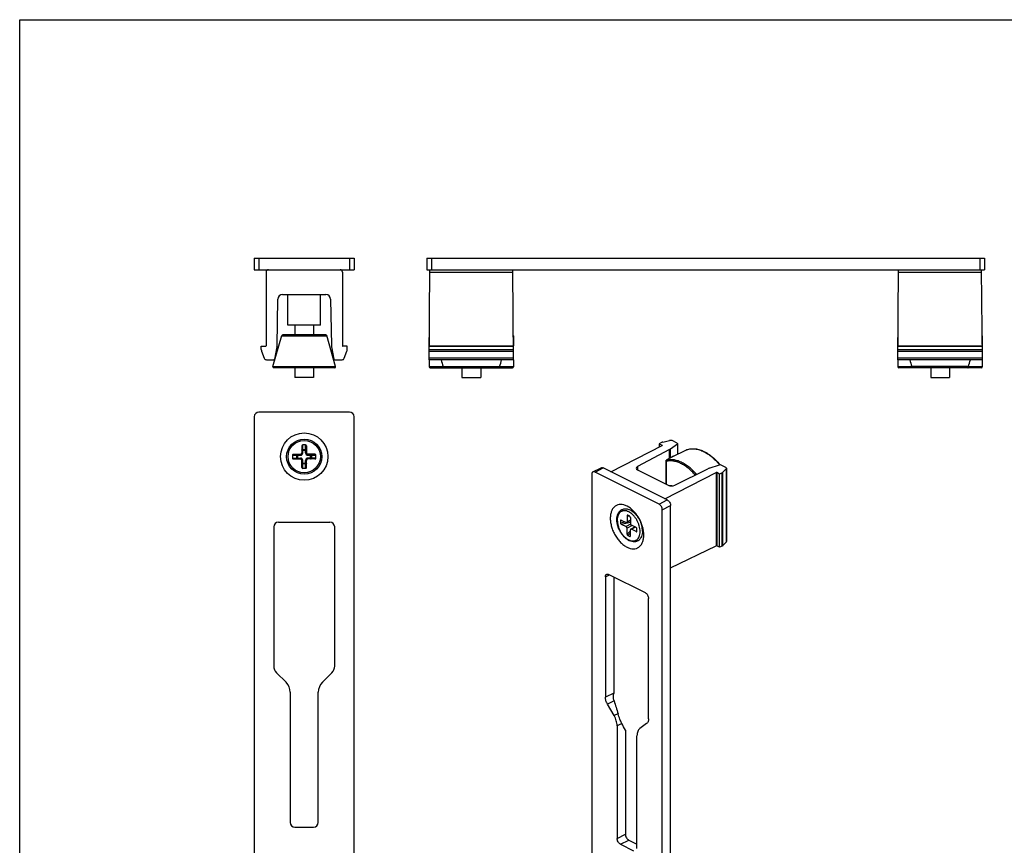
# Model space of a CAD drawing. Units: millimetres. Extents: x -210 to 210, y 0 to 297.
# Drawn here: x -210 to 0, y 121 to 297 of the extents above; entities that cross this region are included whole.
import ezdxf

# ---------------------------------------------------------------- set-up
doc = ezdxf.new("R2010")
doc.units = ezdxf.units.MM
doc.header["$LTSCALE"] = 19.36
doc.layers.get('0').update_dxf_attribs({"linetype": 'CONTINUOUS'})

msp = doc.modelspace()

# ---------------------------------------------------------------- linework, layer by layer
for p, q in [((-210, 0), (-210, 297)), ((-210, 297), (210, 297)), ((-159.95, 246.18), (-159.95, 243.68)), ((-159.95, 246.18), (-138.65, 246.18)), ((-138.65, 246.18), (-138.65, 243.68)), ((-123.14, 246.18), (-123.14, 243.68)), ((-123.14, 246.18), (-4.14, 246.18)), ((-4.14, 246.18), (-4.14, 243.68)), ((-159.95, 243.68), (-138.65, 243.68)), ((-123.14, 243.68), (-4.14, 243.68)), ((-122.67, 224.48), (-122.5, 243.68)), ((-104.62, 224.48), (-104.78, 243.68)), ((-22.67, 224.48), (-22.5, 243.68)), ((-4.62, 224.48), (-4.78, 243.68)), ((-157.45, 243.18), (-157.45, 227.48)), ((-141.15, 243.18), (-141.15, 227.48)), ((-155.09, 227.55), (-154.92, 237.4)), ((-153.92, 238.38), (-144.67, 238.38)), ((-152.8, 231.88), (-152.8, 238.38)), ((-145.8, 231.88), (-145.8, 238.38)), ((-143.67, 237.4), (-143.5, 227.55)), ((-145.8, 231.88), (-152.8, 231.88)), ((-151.3, 231.88), (-151.3, 229.78)), ((-147.3, 231.88), (-147.3, 229.78)), ((-155.97, 223.03), (-154.09, 229.63)), ((-144.7, 229.78), (-153.89, 229.78)), ((-142.62, 223.03), (-144.5, 229.63)), ((-122.64, 229.58), (-122.64, 227.48)), ((-104.64, 229.58), (-104.64, 227.48)), ((-22.64, 229.58), (-22.64, 227.48)), ((-4.64, 229.58), (-4.64, 227.48)), ((-158.45, 226.66), (-158.45, 227.38)), ((-158.45, 227.38), (-157.55, 227.38)), ((-155.13, 227.21), (-155.63, 224.64)), ((-143.46, 227.21), (-142.96, 224.64)), ((-140.15, 227.38), (-141.05, 227.38)), ((-140.15, 226.66), (-140.15, 227.38)), ((-122.64, 227.38), (-104.64, 227.38)), ((-22.64, 227.38), (-4.64, 227.38)), ((-158.39, 226.31), (-157.84, 224.81)), ((-140.75, 224.81), (-140.21, 226.31)), ((-157.37, 224.48), (-155.82, 224.48)), ((-142.81, 222.78), (-155.78, 222.78)), ((-151.3, 222.78), (-151.3, 220.68)), ((-147.3, 222.78), (-147.3, 220.68)), ((-142.77, 224.48), (-141.22, 224.48)), ((-104.62, 224.48), (-122.67, 224.48)), ((-122.64, 224.48), (-122.64, 222.98)), ((-122.44, 222.78), (-104.84, 222.78)), ((-115.64, 222.78), (-115.64, 220.68)), ((-111.64, 222.78), (-111.64, 220.68)), ((-104.64, 224.48), (-104.64, 222.98)), ((-4.62, 224.48), (-22.67, 224.48)), ((-22.64, 224.48), (-22.64, 222.98)), ((-4.84, 222.78), (-22.44, 222.78)), ((-15.64, 222.78), (-15.64, 220.68)), ((-11.64, 222.78), (-11.64, 220.68)), ((-4.64, 224.48), (-4.64, 222.98)), ((-147.3, 220.68), (-151.3, 220.68)), ((-115.64, 220.68), (-111.64, 220.68)), ((-15.64, 220.68), (-11.64, 220.68)), ((-159.95, 212.33), (-159.95, 95.33)), ((-139.65, 213.33), (-158.95, 213.33)), ((-138.65, 95.33), (-138.65, 212.33)), ((-149.8, 206.11), (-149.8, 204.63)), ((-149, 206.33), (-149.6, 206.33)), ((-148.8, 206.11), (-148.8, 204.63)), ((-83.88, 200.61), (-72.97, 206.18)), ((-73.1, 206.83), (-73.61, 206.57)), ((-73.61, 206.57), (-73.61, 205.85)), ((-73.61, 206.57), (-72.97, 206.25)), ((-72.81, 206.93), (-71.36, 207.28)), ((-71.14, 205.46), (-69.68, 206.56)), ((-69.7, 206.69), (-70.79, 207.23)), ((-69.64, 206.62), (-69.64, 204.35)), ((-151.8, 204.13), (-151.8, 203.53)), ((-151.58, 204.33), (-150.1, 204.33)), ((-147.01, 204.33), (-148.5, 204.33)), ((-146.8, 203.53), (-146.8, 204.13)), ((-71.36, 205.32), (-78.2, 201.7)), ((-70.54, 203.9), (-68.05, 205.14)), ((-151.58, 203.33), (-150.1, 203.33)), ((-149.8, 201.54), (-149.8, 203.03)), ((-148.8, 201.54), (-148.8, 203.03)), ((-147.01, 203.33), (-148.5, 203.33)), ((-72.14, 202.95), (-72.14, 197.97)), ((-62.89, 201.33), (-60.72, 202.08)), ((-59.38, 201.53), (-60.47, 202.07)), ((-149.6, 201.33), (-149, 201.33)), ((-87.96, 200.02), (-87.96, 98.69)), ((-87.7, 200.56), (-85.93, 201.44)), ((-73.61, 193.71), (-87.25, 200.53)), ((-71.84, 194.59), (-85.49, 201.41)), ((-78.19, 200.99), (-71.65, 197.72)), ((-72.35, 194.85), (-61.44, 200.41)), ((-70.24, 197.73), (-63.16, 201.22)), ((-60.67, 200.1), (-61.3, 200.42)), ((-60.16, 200.36), (-60.67, 200.1)), ((-60.67, 184.51), (-60.67, 200.1)), ((-59.28, 201.24), (-59.96, 200.5)), ((-59.23, 201.35), (-59.23, 185.72)), ((-79.72, 192.82), (-80.43, 193.26)), ((-71.13, 92.05), (-71.13, 193.37)), ((-80.43, 191.22), (-80.43, 189.94)), ((-79.86, 191.13), (-80.29, 191.34)), ((-79.2, 192.09), (-78.5, 191.57)), ((-78.92, 191.88), (-78.79, 191.95)), ((-72.9, 91.16), (-72.9, 192.49)), ((-154.8, 189.83), (-143.8, 189.83)), ((-81.84, 190.21), (-81.84, 189.69)), ((-81.69, 190.31), (-80.64, 189.78)), ((-81.69, 189.44), (-80.64, 188.92)), ((-79.72, 190.17), (-80.51, 189.77)), ((-79.72, 190.87), (-79.72, 189.58)), ((-78.46, 188.69), (-79.51, 189.22)), ((-155.8, 188.83), (-155.8, 159.16)), ((-142.8, 159.16), (-142.8, 188.83)), ((-80.43, 187.27), (-80.43, 188.55)), ((-80.29, 187.01), (-79.86, 186.8)), ((-79.72, 186.91), (-79.72, 188.2)), ((-78.72, 188.82), (-79.65, 188.36)), ((-78.46, 187.83), (-79.51, 188.35)), ((-78.31, 187.92), (-78.31, 188.44)), ((-77.13, 187.96), (-77.13, 188.84)), ((-77.13, 188.31), (-77.01, 188.37)), ((-59.28, 185.61), (-59.96, 184.9)), ((-71.13, 180.09), (-61.44, 184.83)), ((-60.67, 184.51), (-61.3, 184.83)), ((-60.16, 184.76), (-60.67, 184.51)), ((-84.32, 178.71), (-76.54, 174.82)), ((-85.03, 178.2), (-85.03, 152.5)), ((-83.26, 178.18), (-83.26, 153.48)), ((-75.83, 147.91), (-75.83, 173.6)), ((-153.17, 155.71), (-155.21, 157.74)), ((-143.38, 157.74), (-145.42, 155.71)), ((-152.3, 153.58), (-152.3, 125.83)), ((-146.3, 125.83), (-146.3, 153.58)), ((-83.19, 151.74), (-83.2, 151.78)), ((-83.17, 148.59), (-84.61, 151.07)), ((-82.55, 146.44), (-82.55, 122.4)), ((-80.78, 145.46), (-80.78, 123.29)), ((-76.25, 146.89), (-77.69, 145.85)), ((-78.31, 120.28), (-78.31, 144.32)), ((-151.3, 124.83), (-147.3, 124.83)), ((-80.08, 122.07), (-78.31, 121.18)), ((-81.84, 121.18), (-79.02, 119.77))]:
    msp.add_line(p, q)
at = {"color": 9}
for p, q in [((-158.95, 246.18), (-158.95, 243.68)), ((-139.65, 246.18), (-139.65, 243.68)), ((-122.14, 246.18), (-122.14, 243.68)), ((-5.14, 246.18), (-5.14, 243.68)), ((-122.5, 243.18), (-104.78, 243.18)), ((-22.5, 243.18), (-4.78, 243.18)), ((-154.1, 229.58), (-144.49, 229.58)), ((-122.64, 229.58), (-122.62, 229.58)), ((-104.66, 229.58), (-104.64, 229.58)), ((-22.64, 229.58), (-22.62, 229.58)), ((-4.66, 229.58), (-4.64, 229.58)), ((-122.64, 227.48), (-104.64, 227.48)), ((-22.64, 227.48), (-4.64, 227.48)), ((-104.62, 224.81), (-122.66, 224.81)), ((-122.65, 226.66), (-104.64, 226.66)), ((-122.65, 226.31), (-104.63, 226.31)), ((-4.62, 224.81), (-22.66, 224.81)), ((-22.65, 226.66), (-4.64, 226.66)), ((-22.65, 226.31), (-4.63, 226.31)), ((-142.61, 222.98), (-155.98, 222.98)), ((-119.67, 222.98), (-122.64, 222.98)), ((-119.68, 223.03), (-107.61, 223.03)), ((-104.64, 222.98), (-107.62, 222.98)), ((-19.67, 222.98), (-22.64, 222.98)), ((-7.61, 223.03), (-19.68, 223.03)), ((-4.64, 222.98), (-7.62, 222.98)), ((-149.6, 204.63), (-149.6, 206.33)), ((-149, 204.63), (-149, 206.33)), ((-72.97, 206.25), (-72.97, 206.18)), ((-69.68, 206.56), (-69.68, 204.33)), ((-151.8, 204.13), (-150.1, 204.13)), ((-150.85, 203.53), (-150.85, 204.13)), ((-150.66, 203.33), (-150.66, 204.33)), ((-150.1, 204.13), (-150.1, 204.33)), ((-149.8, 205.19), (-148.8, 205.19)), ((-149.6, 204.63), (-149.8, 204.63)), ((-149.6, 205.38), (-149, 205.38)), ((-149, 204.63), (-148.8, 204.63)), ((-148.5, 204.13), (-148.5, 204.33)), ((-148.5, 204.13), (-146.8, 204.13)), ((-147.93, 203.33), (-147.93, 204.33)), ((-147.74, 204.13), (-147.74, 203.53)), ((-71.36, 203.46), (-71.36, 205.32)), ((-71.14, 203.58), (-71.14, 205.46)), ((-151.8, 203.53), (-150.1, 203.53)), ((-150.1, 203.53), (-150.1, 203.33)), ((-149.6, 203.03), (-149.8, 203.03)), ((-149.8, 202.46), (-148.8, 202.46)), ((-149.6, 201.33), (-149.6, 203.03)), ((-149, 202.28), (-149.6, 202.28)), ((-149, 201.33), (-149, 203.03)), ((-149, 203.03), (-148.8, 203.03)), ((-148.5, 203.53), (-148.5, 203.33)), ((-146.8, 203.53), (-148.5, 203.53)), ((-78.2, 201.7), (-78.2, 201)), ((-72.09, 202.81), (-72.09, 197.95)), ((-87.25, 200.53), (-85.49, 201.41)), ((-61.44, 200.41), (-61.44, 184.83)), ((-61.3, 200.42), (-61.3, 184.83)), ((-60.16, 184.76), (-60.16, 200.36)), ((-59.96, 184.9), (-59.96, 200.5)), ((-59.28, 201.24), (-59.28, 185.61)), ((-73.61, 193.71), (-71.84, 194.59)), ((-72.9, 192.49), (-71.13, 193.37)), ((-80.43, 191.22), (-80.05, 191.22)), ((-81.84, 190.21), (-81.6, 190.26)), ((-81.84, 189.69), (-80.86, 189.89)), ((-81.69, 189.44), (-79.72, 189.85)), ((-79.68, 189.4), (-80.64, 188.92)), ((-79.72, 190.29), (-80.43, 189.94)), ((-79.3, 189.11), (-80.43, 188.55)), ((-79.86, 190.1), (-79.72, 190.13)), ((-80.43, 187.27), (-79.72, 187.98)), ((-80.29, 187.01), (-79.72, 187.58)), ((-78.65, 188.78), (-79.51, 188.35)), ((-79.06, 188.65), (-78.87, 188.84)), ((-78.87, 188.84), (-78.87, 188.9)), ((-78.46, 187.83), (-78.31, 188.01)), ((-79.86, 186.8), (-79.72, 186.94)), ((-85.03, 178.2), (-84.16, 178.63)), ((-83.28, 153.38), (-85.03, 152.5)), ((-83.2, 151.78), (-84.61, 151.07)), ((-82.36, 149), (-83.17, 148.59)), ((-81.55, 146.94), (-82.55, 146.44)), ((-82.55, 122.4), (-80.78, 123.29)), ((-81.84, 121.18), (-80.08, 122.07))]:
    msp.add_line(p, q, dxfattribs=at)
for radius in [5.05, 3.75]:
    msp.add_circle((-149.3, 203.83), radius)
msp.add_circle((-149.3, 203.83), 3.45, dxfattribs=at)
for centre, radius, start, end in [((-156.95, 243.18), 0.5, 90, 180), ((-141.65, 243.18), 0.5, 0, 90), ((-153.92, 237.38), 1, 90, 179), ((-144.67, 237.38), 1, 1, 90), ((-153.89, 229.58), 0.2, 90, 164.0546), ((-144.7, 229.58), 0.2, 15.9454, 90), ((-122.44, 229.58), 0.2, 155.5857, 180), ((-104.84, 229.58), 0.2, 0, 24.4143), ((-22.44, 229.58), 0.2, 155.5857, 180), ((-4.84, 229.58), 0.2, 0, 24.4143), ((-157.55, 227.48), 0.1, 270, 0), ((-157.09, 227.59), 2, 349, 359), ((-141.5, 227.59), 2, 181, 191), ((-141.05, 227.48), 0.1, 180, 270), ((-157.45, 226.66), 1, 180, 200), ((-157.37, 224.98), 0.5, 200, 270), ((-141.22, 224.98), 0.5, 270, 340), ((-141.15, 226.66), 1, 340, 0), ((-155.78, 222.98), 0.2, 164.0546, 270), ((-155.82, 224.68), 0.2, 270, 349), ((-142.77, 224.68), 0.2, 191, 270), ((-142.81, 222.98), 0.2, 270, 15.9454), ((-122.44, 222.98), 0.2, 180, 270), ((-119.85, 222.98), 0.182, 0.0171, 17.6233), ((-107.43, 222.98), 0.183, 162.4255, 179.9342), ((-104.84, 222.98), 0.2, 270, 0), ((-22.44, 222.98), 0.2, 180, 270), ((-19.85, 222.98), 0.182, 0.0171, 17.6233), ((-7.43, 222.98), 0.183, 162.4255, 179.9342), ((-4.84, 222.98), 0.2, 270, 0), ((-158.95, 212.33), 1, 90, 180), ((-139.65, 212.33), 1, 0, 90), ((-150.1, 204.63), 0.3, 270, 0), ((-148.5, 204.63), 0.3, 180, 270), ((-150.1, 203.03), 0.3, 0, 90), ((-148.5, 203.03), 0.3, 90, 180), ((-70.85, 193.91), 13.09, 38.7388, 38.9288), ((-79.35, 190.89), 1.27, 83.3101, 86.3354), ((-79.36, 190.82), 1.34, 80.2218, 83.3081), ((-78.53, 191.27), 0.774, 116.5751, 123.6002), ((-78.53, 191.27), 0.769, 113.1284, 116.5621), ((-78.53, 191.27), 0.77, 112.5853, 113.1281), ((-154.8, 188.83), 1, 90, 180), ((-143.8, 188.83), 1, 0, 90), ((-77.38, 188.99), 0.772, 289.5271, 296.551), ((-78.16, 188.54), 1.24, 325.8378, 328.3435), ((-78.2, 188.57), 1.29, 328.3429, 330.4511), ((-77.38, 188.98), 0.77, 296.5646, 300.1414), ((-153.8, 159.16), 2, 180, 225), ((-144.8, 159.16), 2, 315, 0), ((-155.3, 153.58), 3, 0, 45), ((-143.3, 153.58), 3, 135, 180), ((-74.99, 151.82), 8.43, 168.6571, 170.5483), ((671.89, 378.47), 788.38, 196.71338, 196.92211), ((-151.3, 125.83), 1, 180, 270), ((-147.3, 125.83), 1, 270, 0)]:
    msp.add_arc(centre, radius, start, end)
for centre, start, end in [((-150.1, 204.63), 270, 0), ((-148.5, 204.63), 180, 270), ((-150.1, 203.03), 0, 90), ((-148.5, 203.03), 90, 180)]:
    msp.add_arc(centre, 0.5, start, end, dxfattribs=at)
for centre, major_axis, ratio, start_param, end_param in [((-113.64, 246.4), (0, 31.5), 0.285714, -3.942436, -3.87648), ((-113.64, 246.4), (0, 31.5), 0.285714, -2.406706, -2.340749), ((-13.64, 246.4), (0, 31.5), 0.285714, -3.942436, -3.87648), ((-13.64, 246.4), (0, 31.5), 0.285714, -2.406706, -2.340749), ((-149.6, 206.11), (0, 0.217), 0.923077, 0, 1.570796), ((-149, 206.11), (0, 0.217), 0.923077, -1.570796, 0), ((-72.39, 206.47), (1, 0.007), 0.505325, 2.003502, 2.352568), ((-73.04, 206.21), (0.1, 0.0007), 0.505325, 5.494161, 7.064957), ((-71.15, 207.05), (0.5, 0.004), 0.505325, 0.781772, 2.003502), ((-69.84, 206.61), (0.2, 0.001), 0.505325, -0.597039, 0.781772), ((-151.58, 204.13), (0.217, 0), 0.923077, 1.570796, 3.141593), ((-147.01, 204.13), (0.217, 0), 0.923077, 0, 1.570796), ((-80.59, 188.81), (15.39, 15.83), 0.254447, 0.629848, 0.751444), ((-72.8, 206.01), (2, 0.01), 0.505325, -0.771571, -0.597039), ((-151.58, 203.53), (0.217, 0), 0.923077, -3.141593, -1.570796), ((-147.01, 203.53), (0.217, 0), 0.923077, -1.570796, 0), ((-77.48, 201.36), (1, 0.007), 0.505325, 2.370021, 3.923364), ((-60.61, 202), (0.2, 0.001), 0.505325, 0.781772, 2.160582), ((-149.6, 201.54), (0, 0.217), 0.923077, -4.712389, -3.141593), ((-149, 201.54), (0, 0.217), 0.923077, -3.141593, -1.570796), ((-61.77, 200.5), (2, 0.01), 0.505325, 2.160582, 2.335115), ((-61.37, 200.38), (0.1, 0.0007), 0.505325, 0.781772, 2.352568), ((-60.86, 200.71), (1, 0.007), 0.505325, -0.789025, -0.439959), ((-59.73, 201.34), (0.5, 0.004), 0.505325, -0.439959, 0.781772), ((-70.94, 198.09), (1, 0.007), 0.505325, -2.359821, -0.806478), ((-80.29, 191.15), (-0.08, 0.195), 0.598738, 5.681409, 7.252205), ((-81.69, 190.13), (-0.107, 0.177), 0.617949, 5.510215, 7.081012), ((-81.69, 189.62), (-0.107, 0.177), 0.617949, 0.797826, 2.368623), ((-79.86, 190.94), (-0.08, 0.195), 0.598738, -2.172573, -0.601776), ((-80.29, 187.2), (-0.08, 0.195), 0.598738, 0.96902, 2.539816), ((-78.46, 188.52), (-0.107, 0.177), 0.617949, -2.343766, -0.77297), ((-78.46, 188), (-0.107, 0.177), 0.617949, -3.914563, -2.343766), ((-79.86, 186.98), (-0.08, 0.195), 0.598738, -3.743369, -2.172573), ((-60.86, 185.11), (1, -0.007), 0.494637, -0.781899, -0.432833), ((-59.73, 185.72), (0.5, -0.004), 0.494637, -0.432833, 0.003552), ((-61.37, 184.79), (0.1, -0.0007), 0.494637, 0.788898, 2.359694)]:
    msp.add_ellipse(centre, major_axis=major_axis, ratio=ratio, start_param=start_param, end_param=end_param)
for points, knots in [([(-119.59, 222.78), (-119.6, 222.78), (-119.61, 222.78), (-119.62, 222.79), (-119.63, 222.81), (-119.65, 222.84), (-119.66, 222.87), (-119.67, 222.91), (-119.67, 222.95), (-119.67, 222.98)], [0, 0, 0, 0, 0.066064, 0.143888, 0.24034, 0.358066, 0.496493, 0.653029, 1, 1, 1, 1]), ([(-107.69, 222.78), (-107.69, 222.78), (-107.68, 222.78), (-107.66, 222.79), (-107.65, 222.81), (-107.64, 222.84), (-107.63, 222.87), (-107.62, 222.91), (-107.62, 222.95), (-107.62, 222.98)], [0, 0, 0, 0, 0.066064, 0.143888, 0.24034, 0.358066, 0.496493, 0.653029, 1, 1, 1, 1]), ([(-19.59, 222.78), (-19.6, 222.78), (-19.61, 222.78), (-19.62, 222.79), (-19.63, 222.81), (-19.65, 222.84), (-19.66, 222.87), (-19.67, 222.91), (-19.67, 222.95), (-19.67, 222.98)], [0, 0, 0, 0, 0.066064, 0.143888, 0.24034, 0.358066, 0.496493, 0.653029, 1, 1, 1, 1]), ([(-7.69, 222.78), (-7.69, 222.78), (-7.68, 222.78), (-7.66, 222.79), (-7.65, 222.81), (-7.64, 222.84), (-7.63, 222.87), (-7.62, 222.91), (-7.62, 222.95), (-7.62, 222.98)], [0, 0, 0, 0, 0.066064, 0.143888, 0.24034, 0.358066, 0.496493, 0.653029, 1, 1, 1, 1]), ([(-68.05, 205.14), (-67.92, 205.21), (-67.65, 205.32), (-67.22, 205.44), (-66.78, 205.51), (-66.16, 205.54), (-65.35, 205.44), (-64.37, 205.12), (-63.39, 204.62), (-62.42, 203.94), (-61.5, 203.11), (-60.93, 202.48), (-60.66, 202.14)], [0, 0, 0, 0, 0.050893, 0.102203, 0.154333, 0.207652, 0.318954, 0.438186, 0.566273, 0.703216, 0.848249, 1, 1, 1, 1]), ([(-72.12, 203.02), (-72.13, 203.01), (-72.14, 202.99), (-72.14, 202.96), (-72.14, 202.95)], [0, 0, 0, 0, 0.491719, 1, 1, 1, 1]), ([(-72.14, 202.95), (-72.14, 202.94), (-72.14, 202.89), (-72.11, 202.84), (-72.09, 202.81)], [0, 0, 0, 0, 0.231529, 1, 1, 1, 1]), ([(-72.12, 203.02), (-72.12, 203.03), (-72.11, 203.04), (-72.1, 203.04), (-72.09, 203.05)], [0, 0, 0, 0, 0.277681, 1, 1, 1, 1]), ([(-87.7, 200.56), (-87.74, 200.54), (-87.82, 200.48), (-87.9, 200.35), (-87.95, 200.19), (-87.96, 200.08), (-87.96, 200.02)], [0, 0, 0, 0, 0.217167, 0.45035, 0.710424, 1, 1, 1, 1]), ([(-87.25, 200.53), (-87.33, 200.57), (-87.48, 200.62), (-87.64, 200.59), (-87.7, 200.56)], [0, 0, 0, 0, 0.536329, 1, 1, 1, 1]), ([(-85.93, 201.44), (-85.87, 201.47), (-85.71, 201.5), (-85.56, 201.45), (-85.49, 201.41)], [0, 0, 0, 0, 0.463671, 1, 1, 1, 1]), ([(-71.52, 197.68), (-71.4, 197.69), (-71.15, 197.69), (-70.91, 197.63), (-70.79, 197.6)], [0, 0, 0, 0, 0.484153, 1, 1, 1, 1]), ([(-80.43, 193.26), (-80.65, 193.38), (-81.1, 193.55), (-81.78, 193.65), (-82.42, 193.55), (-82.98, 193.27), (-83.44, 192.81), (-83.76, 192.2), (-83.96, 191.47), (-84.02, 190.65), (-83.95, 189.77), (-83.75, 188.85), (-83.42, 187.93), (-82.97, 187.05), (-82.44, 186.24), (-81.82, 185.53), (-81.16, 184.95), (-80.68, 184.64), (-80.43, 184.52)], [0, 0, 0, 0, 0.057509, 0.109651, 0.157868, 0.204665, 0.252958, 0.305215, 0.362876, 0.42631, 0.495024, 0.567905, 0.643431, 0.719848, 0.795328, 0.868116, 0.936715, 1, 1, 1, 1]), ([(-72.9, 192.49), (-72.9, 192.61), (-72.94, 192.86), (-73.09, 193.21), (-73.31, 193.51), (-73.51, 193.66), (-73.61, 193.71)], [0, 0, 0, 0, 0.246823, 0.511783, 0.770296, 1, 1, 1, 1]), ([(-71.84, 194.59), (-71.74, 194.54), (-71.55, 194.39), (-71.32, 194.09), (-71.17, 193.74), (-71.13, 193.49), (-71.13, 193.37)], [0, 0, 0, 0, 0.229704, 0.488217, 0.753177, 1, 1, 1, 1]), ([(-82.6, 190.39), (-82.6, 190.62), (-82.57, 190.97), (-82.46, 191.4), (-82.34, 191.69), (-82.19, 191.96), (-82, 192.19), (-81.79, 192.38), (-81.54, 192.53), (-81.28, 192.64), (-80.99, 192.69), (-80.7, 192.7), (-80.39, 192.67), (-80.09, 192.58), (-79.68, 192.42), (-79.38, 192.23), (-79.2, 192.09)], [0, 0, 0, 0, 0.138999, 0.204289, 0.266943, 0.32732, 0.385903, 0.443266, 0.500008, 0.556756, 0.614113, 0.672697, 0.733071, 0.795724, 0.861017, 1, 1, 1, 1]), ([(-76.86, 187.11), (-76.86, 187.63), (-77.02, 188.73), (-77.61, 190.3), (-78.51, 191.71), (-79.29, 192.5), (-79.72, 192.82)], [0, 0, 0, 0, 0.240923, 0.499985, 0.759057, 1, 1, 1, 1]), ([(-79.13, 192.14), (-79.11, 192.14), (-79.03, 192.12), (-78.94, 192.1), (-78.88, 192.08)], [0, 0, 0, 0, 0.243609, 1, 1, 1, 1]), ([(-78.75, 191.89), (-78.76, 191.89), (-78.76, 191.89), (-78.77, 191.89), (-78.78, 191.89), (-78.79, 191.89), (-78.8, 191.89), (-78.8, 191.89), (-78.81, 191.89), (-78.81, 191.89), (-78.82, 191.89), (-78.82, 191.88), (-78.83, 191.88), (-78.83, 191.88), (-78.85, 191.88), (-78.87, 191.88), (-78.89, 191.87), (-78.9, 191.87)], [0, 0, 0, 0, 0.125, 0.15625, 0.1875, 0.25, 0.3125, 0.34375, 0.375, 0.4375, 0.46875, 0.5, 0.53125, 0.5625, 0.625, 0.75, 1, 1, 1, 1]), ([(-77.13, 187.96), (-77.13, 187.75), (-77.16, 187.35), (-77.31, 186.8), (-77.53, 186.39), (-77.76, 186.13), (-77.95, 185.96), (-78.16, 185.83), (-78.39, 185.73), (-78.64, 185.67), (-78.98, 185.64), (-79.44, 185.69), (-79.97, 185.89), (-80.5, 186.21), (-80.99, 186.63), (-81.45, 187.15), (-81.84, 187.74), (-82.17, 188.38), (-82.41, 189.05), (-82.56, 189.72), (-82.6, 190.17), (-82.6, 190.39)], [0, 0, 0, 0, 0.062877, 0.121238, 0.175708, 0.20193, 0.227708, 0.253246, 0.278765, 0.30447, 0.330582, 0.384696, 0.442595, 0.504976, 0.571766, 0.642225, 0.715116, 0.788911, 0.861979, 0.932764, 1, 1, 1, 1]), ([(-80.64, 189.78), (-80.62, 189.77), (-80.59, 189.76), (-80.54, 189.76), (-80.52, 189.77), (-80.51, 189.77)], [0, 0, 0, 0, 0.534128, 0.772351, 1, 1, 1, 1]), ([(-80.51, 189.77), (-80.5, 189.78), (-80.47, 189.8), (-80.45, 189.84), (-80.43, 189.88), (-80.43, 189.92), (-80.43, 189.94)], [0, 0, 0, 0, 0.217167, 0.45035, 0.710424, 1, 1, 1, 1]), ([(-79.72, 189.58), (-79.72, 189.55), (-79.71, 189.47), (-79.67, 189.37), (-79.6, 189.28), (-79.54, 189.23), (-79.51, 189.22)], [0, 0, 0, 0, 0.246823, 0.511783, 0.770296, 1, 1, 1, 1]), ([(-80.43, 188.55), (-80.43, 188.59), (-80.44, 188.66), (-80.49, 188.77), (-80.55, 188.86), (-80.61, 188.9), (-80.64, 188.92)], [0, 0, 0, 0, 0.246823, 0.511783, 0.770296, 1, 1, 1, 1]), ([(-80.43, 184.52), (-80.21, 184.41), (-79.76, 184.23), (-79.08, 184.14), (-78.44, 184.23), (-77.88, 184.51), (-77.43, 184.97), (-77.1, 185.58), (-76.9, 186.31), (-76.86, 186.83), (-76.86, 187.11)], [0, 0, 0, 0, 0.1349, 0.257209, 0.370313, 0.480085, 0.593366, 0.715946, 0.851202, 1, 1, 1, 1]), ([(-79.65, 188.36), (-79.66, 188.35), (-79.68, 188.34), (-79.71, 188.3), (-79.72, 188.25), (-79.72, 188.22), (-79.72, 188.2)], [0, 0, 0, 0, 0.217167, 0.45035, 0.710424, 1, 1, 1, 1]), ([(-79.51, 188.35), (-79.53, 188.36), (-79.57, 188.37), (-79.62, 188.37), (-79.64, 188.37), (-79.65, 188.36)], [0, 0, 0, 0, 0.534128, 0.772351, 1, 1, 1, 1]), ([(-77.03, 188.43), (-77.03, 188.43), (-77.04, 188.42), (-77.05, 188.41), (-77.05, 188.4), (-77.06, 188.4), (-77.06, 188.39), (-77.07, 188.39), (-77.07, 188.38), (-77.07, 188.38), (-77.08, 188.37), (-77.08, 188.37), (-77.09, 188.37), (-77.09, 188.36), (-77.09, 188.36), (-77.1, 188.35), (-77.11, 188.34), (-77.12, 188.33), (-77.13, 188.33)], [0, 0, 0, 0, 0.125, 0.25, 0.3125, 0.34375, 0.375, 0.4375, 0.46875, 0.5, 0.53125, 0.5625, 0.625, 0.65625, 0.6875, 0.75, 0.875, 1, 1, 1, 1]), ([(-76.96, 188.2), (-76.97, 188.18), (-77, 188.08), (-77.04, 187.99), (-77.08, 187.93)], [0, 0, 0, 0, 0.257845, 1, 1, 1, 1]), ([(-85.03, 178.2), (-85.03, 178.26), (-85.02, 178.38), (-84.97, 178.53), (-84.88, 178.66), (-84.81, 178.72), (-84.77, 178.74)], [0, 0, 0, 0, 0.289576, 0.54965, 0.782833, 1, 1, 1, 1]), ([(-84.77, 178.74), (-84.7, 178.77), (-84.54, 178.8), (-84.39, 178.75), (-84.32, 178.71)], [0, 0, 0, 0, 0.463671, 1, 1, 1, 1]), ([(-76.54, 174.82), (-76.44, 174.77), (-76.25, 174.62), (-76.03, 174.32), (-75.88, 173.97), (-75.83, 173.72), (-75.83, 173.6)], [0, 0, 0, 0, 0.229704, 0.488217, 0.753177, 1, 1, 1, 1]), ([(-84.61, 151.07), (-84.74, 151.29), (-84.94, 151.76), (-85.03, 152.26), (-85.03, 152.5)], [0, 0, 0, 0, 0.517782, 1, 1, 1, 1]), ([(-83.2, 151.78), (-83.23, 151.89), (-83.35, 152.36), (-83.36, 152.85), (-83.31, 153.2)], [0, 0, 0, 0, 0.248906, 1, 1, 1, 1]), ([(-82.55, 146.44), (-82.55, 146.8), (-82.68, 147.55), (-82.98, 148.25), (-83.17, 148.59)], [0, 0, 0, 0, 0.482218, 1, 1, 1, 1]), ([(-81.55, 146.94), (-81.7, 147.24), (-82, 147.92), (-82.24, 148.61), (-82.36, 149)], [0, 0, 0, 0, 0.457388, 1, 1, 1, 1]), ([(-75.83, 147.91), (-75.83, 147.8), (-75.85, 147.59), (-75.93, 147.3), (-76.06, 147.06), (-76.18, 146.94), (-76.25, 146.89)], [0, 0, 0, 0, 0.286104, 0.546355, 0.782168, 1, 1, 1, 1]), ([(-77.69, 145.85), (-77.79, 145.77), (-77.97, 145.59), (-78.17, 145.23), (-78.29, 144.79), (-78.31, 144.48), (-78.31, 144.32)], [0, 0, 0, 0, 0.217832, 0.453645, 0.713896, 1, 1, 1, 1]), ([(-81.84, 121.18), (-81.95, 121.23), (-82.14, 121.38), (-82.36, 121.68), (-82.51, 122.03), (-82.55, 122.28), (-82.55, 122.4)], [0, 0, 0, 0, 0.229704, 0.488217, 0.753177, 1, 1, 1, 1]), ([(-80.78, 123.29), (-80.78, 123.16), (-80.74, 122.91), (-80.59, 122.56), (-80.37, 122.27), (-80.18, 122.12), (-80.08, 122.07)], [0, 0, 0, 0, 0.246823, 0.511783, 0.770296, 1, 1, 1, 1])]:
    msp.add_open_spline(points, degree=3, knots=knots)
for points, knots in [([(-150.85, 204.13), (-150.85, 204.15), (-150.84, 204.21), (-150.8, 204.27), (-150.74, 204.32), (-150.69, 204.33), (-150.66, 204.33)], [0, 0, 0, 0, 0.259199, 0.513041, 0.759298, 1, 1, 1, 1]), ([(-149.8, 205.19), (-149.8, 205.22), (-149.78, 205.27), (-149.74, 205.33), (-149.67, 205.37), (-149.62, 205.38), (-149.6, 205.38)], [0, 0, 0, 0, 0.240734, 0.486948, 0.740788, 1, 1, 1, 1]), ([(-149, 205.38), (-148.97, 205.38), (-148.92, 205.37), (-148.85, 205.33), (-148.81, 205.27), (-148.8, 205.22), (-148.8, 205.19)], [0, 0, 0, 0, 0.259199, 0.513041, 0.759298, 1, 1, 1, 1]), ([(-147.93, 204.33), (-147.9, 204.33), (-147.86, 204.32), (-147.79, 204.27), (-147.75, 204.21), (-147.74, 204.15), (-147.74, 204.13)], [0, 0, 0, 0, 0.240695, 0.486943, 0.740837, 1, 1, 1, 1]), ([(-68.05, 205.14), (-67.92, 205.21), (-67.66, 205.32), (-67.25, 205.44), (-66.81, 205.5), (-66.2, 205.53), (-65.4, 205.42), (-64.43, 205.1), (-63.45, 204.6), (-62.48, 203.92), (-61.56, 203.08), (-60.99, 202.43), (-60.71, 202.09)], [0, 0, 0, 0, 0.049728, 0.099942, 0.151103, 0.203623, 0.313936, 0.433012, 0.561677, 0.69978, 0.846392, 1, 1, 1, 1]), ([(-150.66, 203.33), (-150.69, 203.33), (-150.74, 203.34), (-150.8, 203.38), (-150.84, 203.45), (-150.85, 203.5), (-150.85, 203.53)], [0, 0, 0, 0, 0.240734, 0.486948, 0.740788, 1, 1, 1, 1]), ([(-149.6, 202.28), (-149.62, 202.28), (-149.67, 202.29), (-149.74, 202.33), (-149.78, 202.39), (-149.8, 202.44), (-149.8, 202.46)], [0, 0, 0, 0, 0.259199, 0.513041, 0.759298, 1, 1, 1, 1]), ([(-148.8, 202.46), (-148.8, 202.44), (-148.81, 202.39), (-148.85, 202.33), (-148.92, 202.29), (-148.97, 202.28), (-149, 202.28)], [0, 0, 0, 0, 0.240734, 0.486948, 0.740788, 1, 1, 1, 1]), ([(-147.93, 203.33), (-147.9, 203.33), (-147.86, 203.34), (-147.79, 203.38), (-147.75, 203.45), (-147.74, 203.5), (-147.74, 203.53)], [0, 0, 0, 0, 0.240728, 0.48695, 0.740813, 1, 1, 1, 1]), ([(-65.6, 200.02), (-65.84, 200.31), (-66.35, 200.86), (-67.15, 201.58), (-67.99, 202.18), (-68.84, 202.65), (-69.69, 202.98), (-70.53, 203.16), (-71.33, 203.2), (-71.85, 203.12), (-72.09, 203.05)], [0, 0, 0, 0, 0.150377, 0.294541, 0.431411, 0.56025, 0.680815, 0.793464, 0.899254, 1, 1, 1, 1]), ([(-65.86, 199.9), (-66.09, 200.17), (-66.58, 200.69), (-67.35, 201.37), (-68.15, 201.95), (-68.97, 202.4), (-69.78, 202.72), (-70.58, 202.9), (-71.35, 202.94), (-71.85, 202.87), (-72.09, 202.81)], [0, 0, 0, 0, 0.149944, 0.293753, 0.430404, 0.559196, 0.679895, 0.792824, 0.898963, 1, 1, 1, 1]), ([(-77.64, 187.85), (-77.64, 188.05), (-77.67, 188.47), (-77.82, 189.1), (-78.04, 189.72), (-78.34, 190.32), (-78.71, 190.87), (-79.13, 191.36), (-79.58, 191.76), (-80.05, 192.06), (-80.53, 192.25), (-80.93, 192.3), (-81.22, 192.28), (-81.43, 192.23), (-81.63, 192.15), (-81.8, 192.04), (-81.97, 191.9), (-82.16, 191.68), (-82.35, 191.33), (-82.49, 190.83), (-82.51, 190.47), (-82.51, 190.29)], [0, 0, 0, 0, 0.068686, 0.141533, 0.217028, 0.293412, 0.36886, 0.441621, 0.510182, 0.573445, 0.630935, 0.683046, 0.707566, 0.731385, 0.754843, 0.778311, 0.802158, 0.826721, 0.878957, 0.936591, 1, 1, 1, 1]), ([(-77.13, 187.96), (-77.13, 188.14), (-77.16, 188.53), (-77.27, 189.1), (-77.45, 189.69), (-77.7, 190.26), (-78.01, 190.8), (-78.36, 191.29), (-78.76, 191.73), (-79.05, 191.98), (-79.2, 192.09)], [0, 0, 0, 0, 0.11725, 0.240989, 0.369311, 0.500001, 0.63069, 0.759011, 0.882749, 1, 1, 1, 1]), ([(-78.74, 191.76), (-78.73, 191.76), (-78.69, 191.75), (-78.65, 191.74), (-78.62, 191.73)], [0, 0, 0, 0, 0.24598, 1, 1, 1, 1]), ([(-82.51, 190.29), (-82.51, 190.08), (-82.48, 189.67), (-82.34, 189.04), (-82.11, 188.42), (-81.81, 187.81), (-81.45, 187.26), (-81.03, 186.78), (-80.57, 186.38), (-80.1, 186.08), (-79.62, 185.89), (-79.23, 185.83), (-78.93, 185.86), (-78.72, 185.9), (-78.53, 185.98), (-78.35, 186.09), (-78.19, 186.23), (-77.99, 186.46), (-77.8, 186.81), (-77.67, 187.3), (-77.64, 187.66), (-77.64, 187.85)], [0, 0, 0, 0, 0.068686, 0.141533, 0.217028, 0.293412, 0.36886, 0.441621, 0.510182, 0.573445, 0.630935, 0.683046, 0.707566, 0.731385, 0.754843, 0.778311, 0.802158, 0.826721, 0.878957, 0.936591, 1, 1, 1, 1]), ([(-78.8, 188.86), (-78.81, 188.86), (-78.83, 188.86), (-78.86, 188.85), (-78.87, 188.84)], [0, 0, 0, 0, 0.267474, 1, 1, 1, 1]), ([(-78.83, 188.77), (-78.84, 188.77), (-78.85, 188.8), (-78.87, 188.82), (-78.87, 188.84)], [0, 0, 0, 0, 0.274588, 1, 1, 1, 1]), ([(-77.07, 188.63), (-77.08, 188.62), (-77.09, 188.58), (-77.11, 188.54), (-77.13, 188.51)], [0, 0, 0, 0, 0.254616, 1, 1, 1, 1])]:
    msp.add_open_spline(points, degree=3, knots=knots, dxfattribs=at)
msp.add_open_spline([(-80.78, 145.46), (-81.04, 145.96), (-81.3, 146.45), (-81.55, 146.94)], degree=3)

doc.saveas('drawing.dxf')
